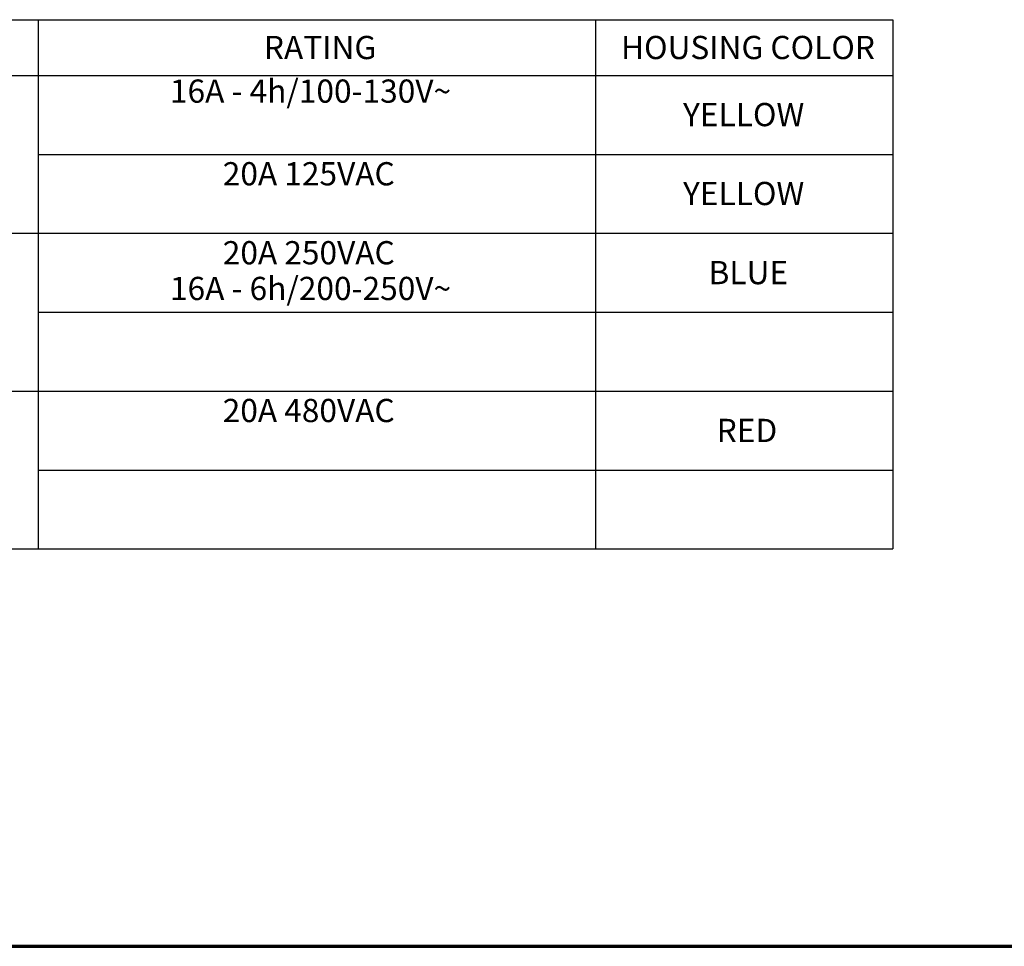
# Paper-space layout 'Layout1' of a CAD drawing. Units: inches. Extents: x 1.9 to 18.3, y 1.5 to 11.8.
# Drawn here: x 6.9 to 12.3, y 1.5 to 6.5 of the extents above; entities that cross this region are included whole.
import ezdxf

# ---------------------------------------------------------------- set-up
doc = ezdxf.new("R2010")
doc.units = ezdxf.units.IN
doc.header["$MEASUREMENT"] = 0
for name, color, linetype, lineweight in [('10', 7, 'Continuous', 30), ('Border (ANSI)', 7, 'Continuous', 70), ('Sketch Geometry (ANSI)', 7, 'Continuous', 25), ('Symbol (ANSI)', 7, 'Continuous', 25)]:
    doc.layers.add(name, color=color, linetype=linetype, lineweight=lineweight)
doc.layers.add('Viewport1ForCustomObjects_0', color=7, linetype='Continuous')
doc.styles.get("Standard").update_dxf_attribs({"font": 'tahoma.ttf'})

# ---------------------------------------------------------------- blocks, each defined once
blk = doc.blocks.new('CustomObjectsInViewport1_0')
at = {"layer": '10', "linetype": 'Continuous'}
for p, q in [((2.6398, 5.3118), (10.0749, 5.3118)), ((2.6398, 5.0118), (10.0749, 5.0118))]:
    blk.add_line(p, q, dxfattribs=at)
at = {"layer": 'Border (ANSI)'}
blk.add_line((0.3225, 0.3225), (16.6775, 0.3225), dxfattribs=at)
at = {"layer": 'Sketch Geometry (ANSI)', "linetype": 'Continuous'}
for p, q in [((5.4749, 5.3118), (5.4749, 5.0118)), ((8.4749, 5.3118), (8.4749, 5.0118)), ((5.4749, 5.0118), (5.4749, 4.1618)), ((8.4749, 5.0118), (8.4749, 4.1618)), ((2.6398, 4.1617), (10.0745, 4.1617)), ((5.4745, 4.1621), (5.4745, 3.3121)), ((8.4745, 4.1621), (8.4745, 3.3121)), ((5.4745, 3.3121), (5.4745, 2.4621)), ((8.4745, 3.3121), (8.4745, 2.4621)), ((5.4745, 2.4621), (10.0745, 2.4621))]:
    blk.add_line(p, q, dxfattribs=at)
at = {"layer": 'Sketch Geometry (ANSI)'}
for p, q in [((10.0749, 5.3118), (10.0749, 5.0118)), ((10.0749, 5.0118), (10.0749, 4.1618)), ((5.4749, 4.5868), (10.0749, 4.5868)), ((10.0745, 4.1621), (10.0745, 3.3121)), ((5.4745, 3.7371), (10.0745, 3.7371)), ((2.6398, 3.3121), (10.0745, 3.3121)), ((10.0745, 3.3121), (10.0745, 2.4621)), ((5.4745, 2.8871), (10.0745, 2.8871)), ((4.4165, 2.4621), (5.4745, 2.4621))]:
    blk.add_line(p, q, dxfattribs=at)
at = {"layer": 'Symbol (ANSI)', "char_height": 0.125, "attachment_point": 1}
for s, insert in [('\\fCalibri Light|b0|i0;\\W1.;RATING', (6.689, 5.2245)), ('\\fCalibri Light|b0|i0;\\W1.;HOUSING COLOR', (8.6116, 5.2246)), ('\\fCalibri|b0|i0;\\W1.;16A - 4h/100-130V~', (6.1836, 4.9897)), ('\\fCalibri|b0|i0;\\W1.;YELLOW', (8.9457, 4.8634)), ('\\fCalibri|b0|i0;\\W1.;20A 125VAC ', (6.4679, 4.5447)), ('\\fCalibri|b0|i0;\\W1.;YELLOW', (8.9457, 4.4384)), ('\\fCalibri|b0|i0;\\W1.;20A 250VAC ', (6.468, 4.1195)), ('\\fCalibri|b0|i0;\\W1.;BLUE', (9.0828, 4.0126)), ('\\fCalibri|b0|i0;\\W1.;16A - 6h/200-250V~', (6.1837, 3.9271)), ('\\fCalibri|b0|i0;\\W1.;20A 480VAC ', (6.4675, 3.27)), ('\\fCalibri|b0|i0;\\W1.;RED', (9.1265, 3.1627))]:
    blk.add_mtext(s, dxfattribs=dict(at, insert=insert))

psp = doc.layouts.get("Layout1")

# ---------------------------------------------------------------- block references
at = {"layer": 'Viewport1ForCustomObjects_0'}
psp.add_blockref('CustomObjectsInViewport1_0', (1.5753, 1.1602), dxfattribs=at)

doc.saveas('drawing.dxf')
